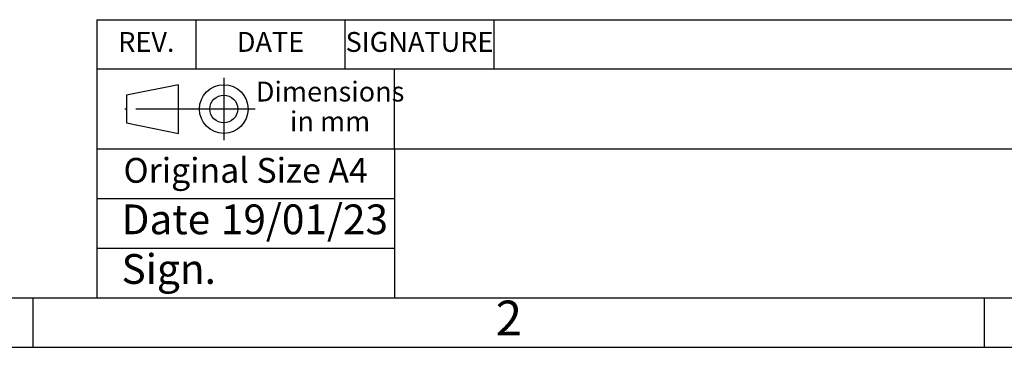
# Model space of a CAD drawing. Units: millimetres. Extents: x -617 to -320, y 0 to 210.
# Drawn here: x -518 to -419, y 0 to 33 of the extents above; entities that cross this region are included whole.
import ezdxf

# ---------------------------------------------------------------- set-up
doc = ezdxf.new("R2010")
doc.units = ezdxf.units.MM
doc.linetypes.add('DOT_CENTER', pattern=[14, 12, -1, 0, -1])
doc.layers.add('1', color=7, linetype='Continuous')
doc.styles.add('CONVERTER_11', font='ARIAL.TTF', dxfattribs={"width": 1.2})
doc.styles.add('CONVERTER_12', font='ARIAL.TTF', dxfattribs={"width": 1.38})

# ---------------------------------------------------------------- blocks, each defined once
blk = doc.blocks.new('_formato_A4', base_point=(-310.065, 0))
at = {"layer": '1', "color": 7, "linetype": 'Continuous'}
for p, q in [((-510, 33), (-510, 5)), ((-510, 33), (-325, 33)), ((-500, 33), (-500, 28)), ((-485, 33), (-485, 28)), ((-470, 33), (-470, 28)), ((-325, 28), (-510, 28)), ((-480, 20), (-480, 28)), ((-501.75, 26.45), (-507, 25.4)), ((-501.75, 21.55), (-501.75, 26.45)), ((-507, 25.4), (-507, 22.6)), ((-507, 22.6), (-501.75, 21.55)), ((-510, 20), (-325, 20)), ((-480, 20), (-480, 5)), ((-510, 15), (-480, 15)), ((-510, 10), (-480, 10)), ((-612, 5), (-516.4, 5)), ((-516.4, 0), (-516.4, 5)), ((-516.4, 5), (-420.6, 5)), ((-420.6, 0), (-420.6, 5)), ((-420.6, 5), (-325, 5)), ((-617, 0), (-320, 0))]:
    blk.add_line(p, q, dxfattribs=at)
at = {"layer": '1', "color": 7, "linetype": 'DOT_CENTER'}
for p, q in [((-497.2, 27.15), (-497.2, 20.85)), ((-494.05, 24), (-507.7, 24))]:
    blk.add_line(p, q, dxfattribs=at)
at = {"layer": '1', "color": 7, "linetype": 'Continuous'}
for radius in [2.45, 1.4]:
    blk.add_circle((-497.2, 24), radius, dxfattribs=at)
at = {"layer": '1', "color": 7}
for s, insert, char_height, attachment_point, line_spacing_factor, style in [('REV.', (-505, 30.5), 2, 5, 0.90036, 'CONVERTER_11'), ('DATE', (-492.5, 30.5), 2, 5, 0.90036, 'CONVERTER_11'), ('SIGNATURE', (-477.5, 30.5), 2, 5, 0.90036, 'CONVERTER_11'), ('Dimensions', (-486.5, 25.5), 2, 5, 0.90036, 'CONVERTER_11'), ('in mm', (-486.5, 22.5), 2, 5, 0.60024, 'CONVERTER_11'), ('Original Size A4', (-495, 17.5), 2.5, 5, 0.60024, 'CONVERTER_12'), ('Date', (-507.5, 12.5), 3, 4, 1.320528, 'CONVERTER_11'), ('19/01/23', (-497.5, 12.5), 3, 4, 1.320528, 'CONVERTER_11'), ('Sign.', (-507.5, 7.5), 3, 4, 1.320528, 'CONVERTER_11'), ('2', (-468.5, 2.5), 3.5, 5, 1.320528, 'CONVERTER_11')]:
    blk.add_mtext(s, dxfattribs=dict(at, insert=insert, char_height=char_height, attachment_point=attachment_point, line_spacing_factor=line_spacing_factor, style=style))
blk = doc.blocks.new('A4_oriz_new', base_point=(-617, 0))
at = {"layer": '1'}
blk.add_blockref('_formato_A4', (-310.065, 0), dxfattribs=at)

msp = doc.modelspace()

# ---------------------------------------------------------------- block references
msp.add_blockref('A4_oriz_new', (-617, 0))

doc.saveas('drawing.dxf')
